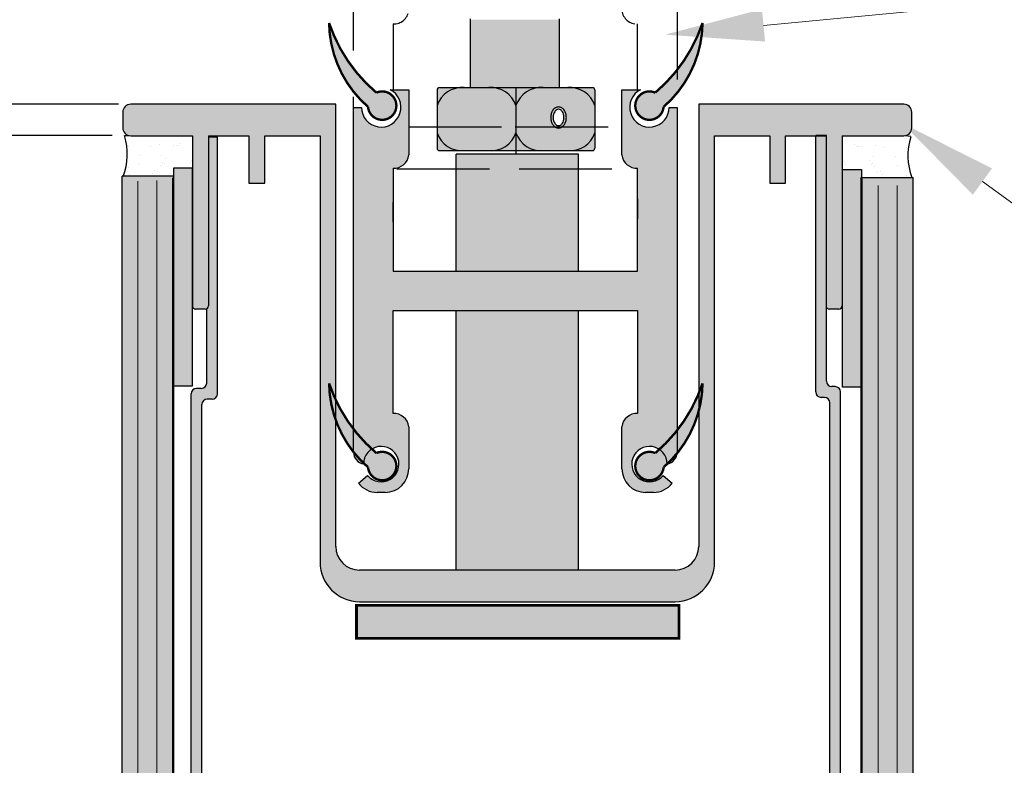
# Model space of a CAD drawing. Units: inches. Extents: x -6567 to 2107, y -1008 to 2522.
# Drawn here: x -5814 to -5809, y 2023 to 2027 of the extents above; entities that cross this region are included whole.
import ezdxf
from ezdxf import colors
from ezdxf.entities.mleader import LeaderData, LeaderLine
from ezdxf.math import Vec2, Vec3

# ---------------------------------------------------------------- set-up
doc = ezdxf.new("R2010")
doc.units = ezdxf.units.IN
doc.header["$LTSCALE"] = 0.125
doc.header["$MEASUREMENT"] = 0
doc.header["$PDMODE"] = 32
doc.linetypes.add('DASHED2', pattern=[0.375, 0.25, -0.125])
doc.layers.get('Defpoints').update_dxf_attribs({"color": 30})
doc.layers.add('06 Dims', color=1, linetype='Continuous', lineweight=5)
doc.layers.add('DRAWING', color=7, linetype='Continuous', lineweight=30)
doc.layers.add('1', color=53, linetype='Continuous')
doc.styles.get("Standard").update_dxf_attribs({"font": 'Century Gothic'})
doc.dimstyles.new('6', dxfattribs={"dimtxt": 0.375, "dimasz": 0.1175, "dimexe": 0.0625, "dimexo": 0.0625, "dimgap": 0.125, "dimtad": 1, "dimdec": 4, "dimzin": 0, "dimdsep": 46, "dimlunit": 4, "dimtxsty": 'Standard', "dimcen": 0.09, "dimclrd": 256, "dimclre": 256, "dimclrt": 256, "dimadec": 0, "dimazin": 0, "dimtfac": 0.75, "dimtdec": 4, "dimtofl": 0, "dimtmove": 0, "dimatfit": 3, "dimfxl": 1, "dimfrac": 2, "dimtolj": 1, "dimtzin": 0, "dimlwd": -1, "dimarcsym": 0})

# ---------------------------------------------------------------- blocks, each defined once
blk = doc.blocks.new('*D40')
at = {"layer": '06 Dims', "lineweight": -2, "transparency": 16777216}
for p, q in [((-5814.001377769318, 2026.574233469736), (-5814.650898814249, 2026.574233469736)), ((-5813.751031577614, 2022.75052160407), (-5814.650898814249, 2022.75052160407))]:
    blk.add_line(p, q, dxfattribs=at)
at = {"layer": '06 Dims', "transparency": 16777216}
blk.add_line((-5814.588398814249, 2022.86802160407), (-5814.588398814249, 2026.456733469736), dxfattribs=at)
for points in [[(-5814.607982147582, 2026.456733469736), (-5814.568815480915, 2026.456733469736), (-5814.588398814249, 2026.574233469736)], [(-5814.607982147582, 2022.86802160407), (-5814.568815480915, 2022.86802160407), (-5814.588398814249, 2022.75052160407)]]:
    blk.add_solid(points, dxfattribs=at)
at = {"layer": 'Defpoints', "color": 0, "transparency": 16777216}
for p in [(-5814.588398814249, 2026.574233469736), (-5813.938877769318, 2026.574233469736), (-5813.688531577614, 2022.75052160407)]:
    blk.add_point(p, dxfattribs=at)
at = {"layer": '06 Dims', "transparency": 16777216, "insert": (-5814.900898814249, 2024.662377536902), "char_height": 0.375, "attachment_point": 5, "rotation": 90}
blk.add_mtext('\\A1;FRIT', dxfattribs=at)
blk = doc.blocks.new('*D41')
at = {"layer": '06 Dims', "lineweight": -2, "transparency": 16777216}
for p, q in [((-5814.422705142201, 2027.521880866963), (-5814.653499536344, 2027.521880866963)), ((-5813.969356745049, 2026.732977424855), (-5814.653499536344, 2026.732977424855))]:
    blk.add_line(p, q, dxfattribs=at)
at = {"layer": '06 Dims', "transparency": 16777216}
blk.add_line((-5814.590999536344, 2027.404380866963), (-5814.590999536344, 2026.850477424855), dxfattribs=at)
for points in [[(-5814.610582869677, 2027.404380866963), (-5814.57141620301, 2027.404380866963), (-5814.590999536344, 2027.521880866963)], [(-5814.610582869677, 2026.850477424855), (-5814.57141620301, 2026.850477424855), (-5814.590999536344, 2026.732977424855)]]:
    blk.add_solid(points, dxfattribs=at)
at = {"layer": 'Defpoints', "color": 0, "transparency": 16777216}
for p in [(-5814.360205142201, 2027.521880866963), (-5814.590999536344, 2026.732977424855), (-5813.906856745049, 2026.732977424855)]:
    blk.add_point(p, dxfattribs=at)
at = {"layer": '06 Dims', "transparency": 16777216, "insert": (-5814.932688863332, 2027.127429145908), "char_height": 0.375, "attachment_point": 5, "rotation": 90}
blk.add_mtext('\\A1;13/16"', dxfattribs=at)

msp = doc.modelspace()

# ---------------------------------------------------------------- hatches: boundary and pattern name
at = {"layer": '1', "transparency": 33554687}
h = msp.add_hatch(color=8, dxfattribs=at)
h.paths.add_polyline_path([(-5812.664641421185, 2026.791328272885, -0.05293802725550047), (-5812.78014615878, 2026.912063803694), (-5812.78014615878, 2026.796011068575, 0.04638076598500331), (-5812.7069592277, 2026.719532303858, 3.125110684947224)])
h.paths.add_polyline_path([(-5812.78014615878, 2026.912063803694, -0.08359269874011607), (-5812.903960303929, 2027.14380902669, 0.1658494838144573), (-5812.78014615878, 2026.796011068575)])
h.paths.add_polyline_path([(-5811.144008946339, 2026.789855422408), (-5811.144008946339, 2026.90571485221, -0.05038700168558168), (-5811.254560022946, 2026.791328272885, 3.125110684947231), (-5811.21224221643, 2026.719532303858, 0.04291929690092087)])
h.paths.add_polyline_path([(-5811.015241140201, 2027.14380902669, -0.08615526132081308), (-5811.144008946339, 2026.90571485221), (-5811.144008946339, 2026.789855422408, 0.1694011331664243)])
h = msp.add_hatch(color=256, dxfattribs=at)
h.set_gradient(color1=(128, 128, 128), tint=1, name='INVCYLINDER')
h.paths.add_polyline_path([(-5811.740888448232, 2027.15953508834), (-5812.191127474267, 2027.15953508834), (-5812.191127474267, 2026.816850744823), (-5812.096193602082, 2026.816850744823, -0.04169108496173081), (-5812.074051270111, 2026.816850744823), (-5811.843774757446, 2026.816850744823, -0.04169108496172788), (-5811.821632425475, 2026.816850744823), (-5811.740888448232, 2026.816850744823)])
h = msp.add_hatch(color=9, dxfattribs=at)
h.paths.add_polyline_path([(-5812.580617230433, 2026.40936723905, 0.3914836273900761), (-5812.500805659094, 2026.476694787962), (-5812.500805659094, 2026.806293607095), (-5812.595543580089, 2026.806293607095, -1.790708296572415), (-5812.74016933621, 2026.717184613181), (-5812.78014615878, 2026.717184613181), (-5812.78014615878, 2025.090692130302, 0.04319900313020517), (-5812.687736870148, 2024.990261636845, -2.197034675531498), (-5812.709337893316, 2024.856767590391), (-5812.755645079927, 2024.818247954781, 0.2340305184837636), (-5812.660428801772, 2024.771098537961), (-5812.620523016102, 2024.771098537961, 0.4142135623730935), (-5812.500805659094, 2024.890815894969), (-5812.500805659094, 2025.102828845742, 0.3654568379143997), (-5812.573617091196, 2025.170156394654), (-5812.580617230433, 2025.170156394654), (-5812.580617230433, 2025.689997352679), (-5811.962077552559, 2025.689997352679), (-5811.343537874684, 2025.689997352679), (-5811.343537874684, 2025.170156394654), (-5811.350538013921, 2025.170156394654, 0.3654568379144107), (-5811.423349446023, 2025.102828845742), (-5811.423349446024, 2024.890815894969, 0.4142135623730951), (-5811.303632089016, 2024.771098537961), (-5811.263726303347, 2024.771098537961, 0.2340305184837634), (-5811.168510025191, 2024.818247954781), (-5811.214817211802, 2024.856767590391, -2.254283317778972), (-5811.233524527581, 2024.988385000546, 0.0415321884239877), (-5811.144008946339, 2025.084343178818), (-5811.144008946339, 2026.717184613181), (-5811.183985768907, 2026.717184613181, -1.790708296572415), (-5811.328611525028, 2026.806293607095), (-5811.423349446023, 2026.806293607095), (-5811.423349446023, 2026.476694787962, 0.3914836273900126), (-5811.343537874684, 2026.40936723905), (-5811.343537874684, 2025.889526281025), (-5811.962077552559, 2025.889526281025), (-5812.580617230433, 2025.889526281025)])
h.paths.add_polyline_path([(-5812.780142431575, 2024.974634697552, 0.3700988496873723), (-5812.730065576947, 2024.914912080093, -0.0119948067313171), (-5812.72992384627, 2024.919211149867, -0.03273453332943455)], flags=17)
h.paths.add_polyline_path([(-5811.14429368454, 2024.968135163055, -0.03176025069046083), (-5811.193696949017, 2024.914978424365, 0.3376382050437264)], flags=17)
h = msp.add_hatch(color=256, dxfattribs=at)
h.set_gradient(color1=(128, 128, 128), tint=1, name='INVSPHERICAL')
h.paths.add_polyline_path([(-5811.959033233923, 2026.72664168891, 0.299372757167669), (-5812.074051270111, 2026.816850744823), (-5812.243055342435, 2026.816850744823, 0.2994867966534944), (-5812.358091090616, 2026.726588901135), (-5812.358091090616, 2026.61850750688), (-5811.959033233923, 2026.61850750688)])
h.paths.add_polyline_path([(-5811.959033233923, 2026.588620702678), (-5811.959033233923, 2026.61850750688), (-5812.358091090616, 2026.61850750688), (-5812.358091090616, 2026.588673490453, 0.3043976857402351), (-5812.240667558026, 2026.498233828512), (-5812.07643905452, 2026.498233828512, 0.3042833359534617)])
h = msp.add_hatch(color=9, dxfattribs=at)
h.paths.add_polyline_path([(-5812.243055342435, 2026.816850744823), (-5812.346119354915, 2026.816850744823, 0.4142135623730951), (-5812.358091090616, 2026.804879009122), (-5812.358091090616, 2026.726588901135, -0.2994867966534943)])
h.paths.add_polyline_path([(-5812.358091090616, 2026.588673490453), (-5812.358091090616, 2026.510205564212, 0.414213562373095), (-5812.346119354915, 2026.498233828512), (-5812.240667558026, 2026.498233828512, -0.3043976857402352)])
h.paths.add_polyline_path([(-5811.959033233923, 2026.816850744823), (-5812.074051270111, 2026.816850744823, -0.2993727571676688), (-5811.959033233923, 2026.72664168891)])
h.paths.add_polyline_path([(-5811.843774757446, 2026.816850744823), (-5811.959033233923, 2026.816850744823), (-5811.959033233923, 2026.725918736466, -0.3009338185393244)])
h.paths.add_polyline_path([(-5811.559975377229, 2026.804879009122, 0.414213562373095), (-5811.571947112931, 2026.816850744823), (-5811.674770685123, 2026.816850744823, -0.2979512526012102), (-5811.55997537723, 2026.727299340859)])
h.paths.add_polyline_path([(-5811.55997537723, 2026.587963050729, -0.3028579733430062), (-5811.677158469532, 2026.498233828512), (-5811.571947112931, 2026.498233828512, 0.4142135623730951), (-5811.559975377229, 2026.510205564212)])
h = msp.add_hatch(color=256, dxfattribs=at)
h.set_gradient(color1=(128, 128, 128), tint=1, name='INVSPHERICAL')
h.paths.add_polyline_path([(-5811.674770685123, 2026.816850744823), (-5811.843774757446, 2026.816850744823, 0.300933818539325), (-5811.959033233923, 2026.725918736466), (-5811.959033233923, 2026.61850750688), (-5811.950292786061, 2026.61850750688), (-5811.761677931, 2026.61850750688, -0.09359807675429169), (-5811.772950246483, 2026.630024670909, -0.07981245094799197), (-5811.780363012393, 2026.646242798039, -0.06745899610792981), (-5811.783020927599, 2026.665853375875, -0.06745899611214205), (-5811.780363012393, 2026.685463953713, -0.07981245093085156), (-5811.772950246484, 2026.70168208084, -0.1071181135595871), (-5811.759737028693, 2026.714478419603, -0.1398892304462948), (-5811.743530515454, 2026.719103154353, -0.1398892304335302), (-5811.727324002217, 2026.714478419604, -0.107118113517198), (-5811.71411078443, 2026.701682080847, -0.07981245106767484), (-5811.70669801851, 2026.685463953692, -0.0674589960380249), (-5811.70404010331, 2026.665853375875, -0.06745899603385543), (-5811.706698018509, 2026.64624279806, -0.07981245108438416), (-5811.714110784432, 2026.630024670902, -0.09359807670359578), (-5811.725383099909, 2026.61850750688), (-5811.55997537723, 2026.61850750688), (-5811.55997537723, 2026.727299340859, 0.2979512526012097)])
h.paths.add_polyline_path([(-5811.55997537723, 2026.587963050729), (-5811.55997537723, 2026.61850750688), (-5811.725383099909, 2026.61850750688, -0.01338582980265852), (-5811.727324002217, 2026.617228332147, -0.1398892304412713), (-5811.743530515454, 2026.612603597398, -0.1398892304541739), (-5811.759737028694, 2026.617228332148, -0.01338582979370615), (-5811.761677931, 2026.61850750688), (-5811.950292786061, 2026.61850750688), (-5811.959033233923, 2026.61850750688), (-5811.959033233923, 2026.58934120987, 0.3014175933974845), (-5811.843076368138, 2026.498233828512), (-5811.677158469532, 2026.498233828512, 0.3028579733430072)])
for color, points in [(9, [(-5812.87006471361, 2026.732977424855), (-5813.906856745049, 2026.732977424855, 0.4142135623730951), (-5813.947520926682, 2026.692313243222), (-5813.947520926682, 2026.614018463811, 0.4142135623696928), (-5813.906856745049, 2026.573354282178), (-5813.595098019193, 2026.573354282178), (-5813.595098019193, 2026.409058548526), (-5813.593953022782, 2026.409058548526), (-5813.593953022782, 2025.707667169459, 0.3075139372725178), (-5813.578832346539, 2025.697396265927), (-5813.530035328579, 2025.697396265927, 0.4142135623717303), (-5813.513769655926, 2025.71366193858), (-5813.513769655926, 2026.573354282178), (-5813.309028355973, 2026.573354282178), (-5813.309028355973, 2026.333919568162), (-5813.229216784634, 2026.333919568162), (-5813.229216784634, 2026.573354282178), (-5812.949876284949, 2026.573354282178), (-5812.94987628495, 2024.418441856036, 0.4142135623730953), (-5812.750347356603, 2024.218912927689), (-5811.952231643217, 2024.21891292769), (-5811.154115929831, 2024.218912927689, 0.4142135623730952), (-5810.954587001484, 2024.418441856036), (-5810.954587001484, 2026.573354282178), (-5810.675246501799, 2026.573354282178), (-5810.675246501799, 2026.333919568162), (-5810.595434930461, 2026.333919568162), (-5810.595434930461, 2026.573354282178), (-5810.442880322418, 2026.573354282178), (-5810.442880322418, 2026.574287343242), (-5810.38829005173, 2026.574287343242), (-5810.38829005173, 2025.705152269948, 0.2607369994683372), (-5810.374427957854, 2025.697396265927), (-5810.325630939894, 2025.697396265927, 0.4142135623717276), (-5810.309365267241, 2025.71366193858), (-5810.309365267241, 2026.573354282178), (-5809.997606541386, 2026.573354282178, 0.4142135623730951), (-5809.956942359752, 2026.614018463811), (-5809.956942359752, 2026.692313243222, 0.4142135623730951), (-5809.997606541386, 2026.732977424855), (-5811.034398572823, 2026.732977424855), (-5811.034398572823, 2025.271293809473, 0.01725992572655291), (-5811.015241140201, 2025.322437353298, -0.06173607734347743), (-5811.034398572823, 2025.183080224288), (-5811.034398572823, 2024.498253427375, -0.4142135623730951), (-5811.154115929831, 2024.378536070367), (-5811.952231643217, 2024.378536070367), (-5812.750347356603, 2024.378536070367, -0.4142135623730952), (-5812.870064713611, 2024.498253427375), (-5812.870064713611, 2025.135956580639, -0.08344458847306532), (-5812.903960303929, 2025.322437353298, 0.02879073196409903), (-5812.87006471361, 2025.237930448931)]), (9, [(-5811.959033233923, 2026.588620702678, -0.3042833359534604), (-5812.07643905452, 2026.498233828512), (-5811.959033233923, 2026.498233828512)]), (9, [(-5811.959033233923, 2026.588620702678, 0.3042833359534604), (-5811.841627413326, 2026.498233828512), (-5811.959033233923, 2026.498233828512)]), (9, [(-5813.547217841764, 2025.214866054513, -0.4142135623730951), (-5813.51992270642, 2025.242161189857), (-5813.495608565403, 2025.242161189857, 0.4142135623730951), (-5813.468313430059, 2025.269456325201), (-5813.468313430059, 2026.567205139086), (-5813.513769655926, 2026.567205139086), (-5813.513769655926, 2025.71366193858, -0.2867226916864075), (-5813.522903700748, 2025.69904304699), (-5813.522903700748, 2025.324046595889, -0.4142135623730951), (-5813.550198836091, 2025.296751460545), (-5813.574512977108, 2025.296751460545, 0.414213562370356), (-5813.601808112451, 2025.269456325201), (-5813.601808112451, 2023.197334836137, 0.4142135623732238), (-5813.574512977108, 2023.170039700793), (-5810.34449155213, 2023.170039700793, 0.4142135623731141), (-5810.317196416787, 2023.197334836136), (-5810.317196416787, 2025.278639391282, 0.4142135623730951), (-5810.34449155213, 2025.305934526626), (-5810.360994916387, 2025.305934526626, -0.4142135623730951), (-5810.38829005173, 2025.33322966197), (-5810.38829005173, 2025.705152269948, -0.1385166533380736), (-5810.390693630507, 2025.71366193858), (-5810.390693630507, 2026.573354282178), (-5810.442880322418, 2026.573354282178), (-5810.442880322418, 2025.278639391282, 0.4142135623730951), (-5810.415585187075, 2025.251344255938), (-5810.399081822819, 2025.251344255938, -0.4142135623690635), (-5810.371786687475, 2025.224049120595), (-5810.371786687475, 2023.251925106825, -0.4142135623732298), (-5810.399081822819, 2023.224629971481), (-5813.51992270642, 2023.224629971481, -0.4142135623731164), (-5813.547217841764, 2023.251925106825)]), (8, [(-5811.13433458303, 2024.200451034511), (-5812.765533727864, 2024.200451034511), (-5812.765533727864, 2024.034096069791), (-5811.13433458303, 2024.034096069791)])]:
    msp.add_hatch(color=color, dxfattribs=at).paths.add_polyline_path(points)
h = msp.add_hatch(color=8, dxfattribs=at)
h.paths.add_polyline_path([(-5811.727324002217, 2026.714478419604, 0.1398892304335339), (-5811.743530515454, 2026.719103154353, 0.1398892304462941), (-5811.759737028693, 2026.714478419603, 0.1071181135595881), (-5811.772950246484, 2026.70168208084, 0.07981245093085107), (-5811.780363012393, 2026.685463953713, 0.06745899611214211), (-5811.783020927599, 2026.665853375875, 0.06745899610792976), (-5811.780363012393, 2026.646242798039, 0.07981245094799193), (-5811.772950246483, 2026.630024670909, 0.09359807675429187), (-5811.761677931, 2026.61850750688), (-5811.725383099909, 2026.61850750688, 0.09359807670359581), (-5811.714110784432, 2026.630024670902, 0.07981245108438385), (-5811.706698018509, 2026.64624279806, 0.06745899603385568), (-5811.70404010331, 2026.665853375875, 0.06745899603802596), (-5811.70669801851, 2026.685463953692, 0.07981245106767365), (-5811.71411078443, 2026.701682080847, 0.1071181135171952)])
h.paths.add_polyline_path([(-5811.733642083182, 2026.704309628691, -0.1071181135511657), (-5811.724071872728, 2026.695041359832, -0.07981245098223115), (-5811.718237854298, 2026.682277318213, -0.0674589960798072), (-5811.716011839011, 2026.665853375875, -0.06745899608538812), (-5811.718237854298, 2026.649429433537, -0.07981245096277197), (-5811.724071872727, 2026.636665391921, -0.1071181135801426), (-5811.733642083183, 2026.627397123058, -0.1398892304197462), (-5811.743530515454, 2026.624575333099, -0.1398892304350478), (-5811.753418947727, 2026.627397123059, -0.1071181135711644), (-5811.762989158182, 2026.636665391921, -0.07981245096283296), (-5811.768823176611, 2026.649429433537, -0.06745899608524751), (-5811.771049191898, 2026.665853375875, -0.06745899607972575), (-5811.768823176611, 2026.682277318213, -0.07981245098224998), (-5811.762989158181, 2026.695041359832, -0.1071181135421843), (-5811.753418947728, 2026.704309628691, -0.1398892304561232), (-5811.743530515454, 2026.707131418652, -0.1398892304408234)], flags=16)
h.paths.add_polyline_path([(-5811.725383099909, 2026.61850750688), (-5811.761677931, 2026.61850750688, 0.01338582979370729), (-5811.759737028694, 2026.617228332148, 0.1398892304541723), (-5811.743530515454, 2026.612603597398, 0.1398892304412718), (-5811.727324002217, 2026.617228332147, 0.01338582980265822)])
h = msp.add_hatch(color=256, dxfattribs=at)
h.set_gradient(color1=(128, 128, 128), tint=1, name='INVCYLINDER')
h.paths.add_polyline_path([(-5811.643178422832, 2026.406760315683), (-5811.931701415959, 2026.406760315683), (-5812.262071093234, 2026.406760315683), (-5812.262071093234, 2025.889526281025), (-5811.950292786061, 2025.889526281025), (-5811.643178422832, 2025.889526281025)])
h.paths.add_polyline_path([(-5811.643178422832, 2025.689997352679), (-5811.950292786061, 2025.689997352679), (-5812.262071093234, 2025.689997352679), (-5812.262071093234, 2024.378536070367), (-5811.940446876719, 2024.378536070367), (-5811.643178422832, 2024.378536070367)])
h.paths.add_polyline_path([(-5811.643178422832, 2026.481331712468), (-5812.262071093234, 2026.481331712468), (-5812.262071093234, 2026.406760315683), (-5811.931701415959, 2026.406760315683), (-5811.643178422832, 2026.406760315683)])
h = msp.add_hatch(color=256, dxfattribs=at)
h.set_gradient(color1=(0, 135, 199), color2=(0, 135, 199), rotation=90.00000000000003, tint=1, name='CYLINDER')
h.paths.add_polyline_path([(-5813.693990604683, 2026.368573954349), (-5813.950783237999, 2026.368573954349), (-5813.950783237999, 2021.828325181416), (-5813.693990604683, 2021.76318616585)])
h = msp.add_hatch(color=256, dxfattribs=at)
h.set_gradient(color1=(0, 135, 199), color2=(0, 135, 199), rotation=90.00000000000003, tint=1, name='CYLINDER')
h.paths.add_polyline_path([(-5810.20856832525, 2021.224801331027), (-5809.951775691933, 2021.159329958292), (-5809.951775691934, 2026.362905274606), (-5810.20856832525, 2026.362905274606)])
h = msp.add_hatch(color=8, dxfattribs=at)
h.paths.add_polyline_path([(-5812.87006471361, 2025.237930448931, -0.0287907319640987), (-5812.903960303929, 2025.322437353298, 0.08344458847390818), (-5812.87006471361, 2025.135956580637)])
h.paths.add_polyline_path([(-5812.87006471361, 2025.237930448931), (-5812.87006471361, 2025.135956580637, 0.08128004118684905), (-5812.78014615878, 2024.974639395183), (-5812.78014615878, 2025.090692130302, -0.05467039181827777)])
h.paths.add_polyline_path([(-5812.78014615878, 2025.090692130302), (-5812.78014615878, 2024.974639395183, 0.03273715794757898), (-5812.72992384627, 2024.919211149867, -0.2441204692358568), (-5812.687736870148, 2024.990261636845, -0.0431990031302046)])
h.paths.add_polyline_path([(-5812.664641421185, 2024.969956599493, -0.00971680305983221), (-5812.687736870148, 2024.990261636845, 0.2441204692358558), (-5812.72992384627, 2024.919211149867, 0.01362292333853228), (-5812.7069592277, 2024.898160630466, 3.125110684947221)])
h.paths.add_polyline_path([(-5811.194087321819, 2024.914608869437, 0.247537991499495), (-5811.233524527581, 2024.988385000546, -0.008836321646376918), (-5811.254560022946, 2024.969956599493, 3.125110684947253), (-5811.21224221643, 2024.898160630466, 0.01071199163586626)])
h.paths.add_polyline_path([(-5811.034398572823, 2025.183080224288), (-5811.034398572823, 2025.271293809473, -0.06879303804821396), (-5811.144008946339, 2025.084343178818), (-5811.144008946339, 2024.973966717656, -0.0243990421453704), (-5811.14429368454, 2024.968135163055, 0.1067497576965855)])
h.paths.add_polyline_path([(-5811.015241140201, 2025.322437353298, -0.01725992572655321), (-5811.034398572823, 2025.271293809473), (-5811.034398572823, 2025.183080224288, 0.06173607734347786)])
h.paths.add_polyline_path([(-5811.144008946339, 2025.084343178818, -0.04153218842390813), (-5811.233524527581, 2024.988385000546, -0.2466409474988084), (-5811.19408952817, 2024.914912080093, 0.001662861402975715), (-5811.193696949017, 2024.914978424365, 0.03176025069045559), (-5811.14429368454, 2024.968135163055, 0.0243990421453715), (-5811.144008946339, 2024.973966717656)])
at = {"layer": 'DRAWING'}
h = msp.add_hatch(dxfattribs=at)
h.set_pattern_fill('AR-SAND', color=256, scale=0.0682378383598031, angle=-90.00000000000001, style=0)
h.set_pattern_definition([(127.5, (-5821.109513466105, 2017.945799933422), (-0.1314822888977465, -0.004298530588424656), [0, -0.1037215143069006, 0, -0.1160043252116651, 0, -0.1108864873346799]), (97.49999999999993, (-5821.109513466105, 2017.945799933422), (-0.1925771470269014, 0.120765736747004), [0, -0.05595502745503853, 0, -0.09348583855293022, 0, -0.03582486513889661]), (57.49999999999999, (-5821.109513466105, 2017.861867392239), (-0.0003861615805248794, 0.2125023089916948), [0, -0.03411891917990149, 0, -0.1228281090476454, 0, -0.1603589201455371]), (47.49999999999999, (-5821.109513466105, 2017.861867392239), (-0.05989068333233222, 0.2051315813319079), [0, -0.01705945958995075, 0, -0.08052064926456756, 0, -0.09212108178573408])])
h.paths.add_polyline_path([(-5813.59014599442, 2026.567464645404), (-5813.59014599442, 2026.408810874497), (-5813.593953022782, 2026.408810874497), (-5813.593953022782, 2026.409058548526), (-5813.690868843452, 2026.409058548526), (-5813.690868843452, 2026.368573954348), (-5813.942758468208, 2026.368573954348, 0.07121296605323717), (-5813.945009853794, 2026.368251664232, 0.1662827823222816), (-5813.938877769318, 2026.574233469735, 0.1668760754964131), (-5813.919161555856, 2026.567464645404)])
h = msp.add_hatch(dxfattribs=at)
h.set_pattern_fill('AR-SAND', color=256, scale=0.0682378383598031, angle=-90.00000000000001, style=0)
h.set_pattern_definition([(52.49999999999996, (-5802.792122291652, 2017.940363145292), (0.1314822888977465, -0.004298530588424656), [0, -0.1037215143069007, 0, -0.1160043252116652, 0, -0.11088648733468]), (82.49999999999999, (-5802.792122291652, 2017.940363145292), (0.1925771470269014, 0.120765736747004), [0, -0.05595502745503853, 0, -0.09348583855293022, 0, -0.03582486513889661]), (122.5, (-5802.792122291652, 2017.85643060411), (0.0003861615805248794, 0.2125023089916948), [0, -0.03411891917990154, 0, -0.1228281090476456, 0, -0.1603589201455373]), (132.5, (-5802.792122291652, 2017.85643060411), (0.05989068333233222, 0.2051315813319079), [0, -0.01705945958995077, 0, -0.08052064926456765, 0, -0.09212108178573418])])
h.paths.add_polyline_path([(-5810.311489763337, 2026.562027857274), (-5810.311489763337, 2026.403374086367), (-5810.307682734975, 2026.403374086367), (-5810.307682734975, 2026.403621760397), (-5810.210766914305, 2026.403621760397), (-5810.210766914305, 2026.363137166219), (-5809.958877289549, 2026.363137166219, -0.07121296605323717), (-5809.956625903964, 2026.362814876103, -0.1662827823222816), (-5809.962757988439, 2026.568796681606, -0.1668760754964131), (-5809.982474201902, 2026.562027857274)])
for color, points in [(8, [(-5813.690868843452, 2025.308978742493), (-5813.593953022782, 2025.308978742493), (-5813.593953022782, 2026.409058548526), (-5813.690868843452, 2026.409058548526)]), (8, [(-5810.210766914305, 2026.403621760397), (-5810.307682734975, 2026.403621760397), (-5810.307682734975, 2025.303541954364), (-5810.210766914305, 2025.303541954364)]), (256, [(-5813.702015374474, 2026.368573954348, -0.4142135623730514), (-5813.693990604683, 2026.360549184557), (-5813.693990604683, 2025.283066514627), (-5813.688531577614, 2025.283066514627), (-5813.688531577614, 2025.308978742493), (-5813.690868843452, 2025.308978742493), (-5813.690868843452, 2026.368573954348)]), (256, [(-5810.199620383283, 2026.363137166219, 0.4142135623730514), (-5810.207645153074, 2026.355112396428), (-5810.207645153074, 2025.277629726498), (-5810.213104180143, 2025.277629726498), (-5810.213104180143, 2025.303541954364), (-5810.210766914305, 2025.303541954364), (-5810.210766914305, 2026.363137166219)]), (256, [(-5813.693990604683, 2025.283066514627), (-5813.693990604683, 2023.400572542259), (-5813.688531577614, 2023.400572542259), (-5813.688531577614, 2025.283066514627)]), (256, [(-5810.207645153074, 2025.277629726498), (-5810.207645153074, 2023.39513575413), (-5810.213104180143, 2023.39513575413), (-5810.213104180143, 2025.277629726498)]), (256, [(-5813.688531577614, 2023.400780510195), (-5813.693990604683, 2023.400780510195), (-5813.693990604683, 2022.75052160407), (-5813.688531577614, 2022.75052160407)])]:
    msp.add_hatch(color=color, dxfattribs=at).paths.add_polyline_path(points)

# ---------------------------------------------------------------- linework, layer by layer
at = {"layer": 'DRAWING', "linetype": 'DASHED2', "ltscale": 15}
for p, q in [((-5812.78014615878, 2026.301718852691), (-5812.78014615878, 2027.326448482027)), ((-5811.144008946339, 2027.326448482027), (-5811.144008946339, 2026.301718852691)), ((-5812.580617230433, 2027.138348464905), (-5812.580617230433, 2026.806293607095)), ((-5811.343537874684, 2026.806293607095), (-5811.343537874684, 2027.138348464905)), ((-5812.500805659094, 2026.61850750688), (-5811.962077552559, 2026.61850750688)), ((-5811.962077552559, 2026.61850750688), (-5811.423349446023, 2026.61850750688)), ((-5812.562025860331, 2026.406760315683), (-5811.943486182457, 2026.406760315683)), ((-5811.943486182457, 2026.406760315683), (-5811.324946504583, 2026.406760315683))]:
    msp.add_line(p, q, dxfattribs=at)
at = {"layer": 'DRAWING', "color": 7}
for p, q in [((-5812.191127474267, 2027.163851240914), (-5812.191127474267, 2026.816850744823)), ((-5811.740888448232, 2027.163851240914), (-5811.740888448232, 2026.816850744823))]:
    msp.add_line(p, q, dxfattribs=at)
at = {"layer": 'DRAWING'}
for p, q in [((-5812.595543580089, 2026.806293607095), (-5812.500805659094, 2026.806293607095)), ((-5812.500805659094, 2026.806293607095), (-5812.500805659094, 2026.476694787959)), ((-5812.358091090616, 2026.804879009122), (-5812.358091090616, 2026.510205564212)), ((-5812.346119354915, 2026.816850744823), (-5811.571947112931, 2026.816850744823)), ((-5811.959033233923, 2026.816850744823), (-5811.959033233923, 2026.486213275564)), ((-5811.55997537723, 2026.804879009122), (-5811.55997537723, 2026.510205564212)), ((-5811.423349446023, 2026.476694787959), (-5811.423349446023, 2026.806293607095)), ((-5811.423349446023, 2026.806293607095), (-5811.328611525029, 2026.806293607095)), ((-5812.87006471361, 2026.732977424855), (-5813.906856745049, 2026.732977424855)), ((-5812.87006471361, 2024.498253427375), (-5812.87006471361, 2026.732977424855)), ((-5809.997606541386, 2026.732977424855), (-5811.034398572823, 2026.732977424855)), ((-5811.034398572823, 2026.732977424855), (-5811.034398572823, 2024.498253427375)), ((-5813.947520926681, 2026.692313243222), (-5813.947520926681, 2026.614018463811)), ((-5812.78014615878, 2024.973966717657), (-5812.78014615878, 2026.717184613181)), ((-5812.78014615878, 2026.717184613181), (-5812.74016933621, 2026.717184613181)), ((-5811.183985768907, 2026.717184613181), (-5811.144008946339, 2026.717184613181)), ((-5811.144008946339, 2026.717184613181), (-5811.144008946339, 2024.973966717657)), ((-5809.956942359752, 2026.614018463811), (-5809.956942359752, 2026.692313243222)), ((-5813.937194924638, 2026.574146150729), (-5813.915098531248, 2026.574146150729)), ((-5813.906856745049, 2026.573354282178), (-5813.595098019193, 2026.573354282178)), ((-5813.595098019193, 2026.573354282178), (-5813.595098019193, 2025.71366193858)), ((-5813.513769655926, 2026.573354282178), (-5813.513769655926, 2025.71366193858)), ((-5813.513769655926, 2026.573354282178), (-5813.309028355973, 2026.573354282178)), ((-5813.468313430059, 2026.567205139086), (-5813.513769655926, 2026.567205139086)), ((-5813.468313430059, 2025.269456325201), (-5813.468313430059, 2026.567205139086)), ((-5813.309028355973, 2026.573354282178), (-5813.309028355973, 2026.333919568162)), ((-5813.229216784634, 2026.573354282178), (-5812.949876284949, 2026.573354282178)), ((-5813.229216784634, 2026.333919568162), (-5813.229216784634, 2026.573354282178)), ((-5812.949876284949, 2026.573354282178), (-5812.949876284949, 2024.418441856036)), ((-5810.954587001484, 2024.418441856036), (-5810.954587001484, 2026.573354282178)), ((-5810.954587001484, 2026.573354282178), (-5810.675246501799, 2026.573354282178)), ((-5810.675246501799, 2026.573354282178), (-5810.675246501799, 2026.333919568162)), ((-5810.595434930461, 2026.573354282178), (-5810.390693630507, 2026.573354282178)), ((-5810.595434930461, 2026.333919568162), (-5810.595434930461, 2026.573354282178)), ((-5810.442880322418, 2025.278639391282), (-5810.442880322418, 2026.574287343242)), ((-5810.38829005173, 2026.574287343242), (-5810.442880322418, 2026.574287343242)), ((-5810.390693630507, 2026.573354282178), (-5810.390693630507, 2025.71366193858)), ((-5810.38829005173, 2025.33322966197), (-5810.38829005173, 2026.574287343242)), ((-5810.309365267241, 2026.573354282178), (-5810.309365267241, 2025.71366193858)), ((-5810.309365267241, 2026.573354282178), (-5809.997606541386, 2026.573354282178)), ((-5809.962755193946, 2026.570461251386), (-5809.993215952722, 2026.572490546808)), ((-5812.346119354915, 2026.498233828512), (-5811.571947112931, 2026.498233828512)), ((-5811.643178422832, 2026.481331712468), (-5812.262071093234, 2026.481331712468)), ((-5812.262071093234, 2025.889526281025), (-5812.262071093234, 2026.481331712468)), ((-5811.643178422832, 2025.889526281025), (-5811.643178422832, 2026.481331712468)), ((-5812.580617230433, 2026.40936723905), (-5812.580617230433, 2025.889526281025)), ((-5811.343537874684, 2025.889526281025), (-5811.343537874684, 2026.40936723905)), ((-5813.950783237999, 2021.828325181416), (-5813.950783237999, 2026.368573954349)), ((-5813.688531577614, 2026.368573954349), (-5813.950783237999, 2026.368573954349)), ((-5813.693990604683, 2021.76318616585), (-5813.693990604683, 2026.360549184557)), ((-5813.688531577614, 2022.75052160407), (-5813.688531577614, 2026.368573954349)), ((-5813.309028355973, 2026.333919568162), (-5813.229216784634, 2026.333919568162)), ((-5810.675246501799, 2026.333919568162), (-5810.595434930461, 2026.333919568162)), ((-5810.213104180143, 2026.36313716622), (-5809.950852519759, 2026.36313716622)), ((-5810.213104180143, 2022.75052160407), (-5810.213104180143, 2026.36313716622)), ((-5810.207645153074, 2021.224565960764), (-5810.207645153074, 2026.355112396428)), ((-5809.950852519759, 2021.159094588029), (-5809.950852519759, 2026.36313716622)), ((-5812.580617230433, 2025.889526281025), (-5811.962077552559, 2025.889526281025)), ((-5811.962077552559, 2025.889526281025), (-5811.343537874684, 2025.889526281025)), ((-5813.530035328579, 2025.697396265927), (-5813.578832346539, 2025.697396265927)), ((-5813.522903700748, 2025.324046595889), (-5813.522903700748, 2025.69904304699)), ((-5812.580617230433, 2025.689997352679), (-5811.962077552559, 2025.689997352679)), ((-5812.580617230433, 2025.170156394654), (-5812.580617230433, 2025.689997352679)), ((-5812.262071093234, 2024.378536070367), (-5812.262071093234, 2025.689997352679)), ((-5811.962077552559, 2025.689997352679), (-5811.343537874684, 2025.689997352679)), ((-5811.643178422832, 2024.378536070367), (-5811.643178422832, 2025.689997352679)), ((-5811.343537874684, 2025.689997352679), (-5811.343537874684, 2025.170156394654)), ((-5810.325630939894, 2025.697396265927), (-5810.374427957854, 2025.697396265927)), ((-5813.550198836091, 2025.296751460545), (-5813.574512977108, 2025.296751460545)), ((-5810.34449155213, 2025.305934526626), (-5810.360994916387, 2025.305934526626)), ((-5813.601808112452, 2023.197334836137), (-5813.601808112452, 2025.269456325201)), ((-5813.495608565403, 2025.242161189857), (-5813.51992270642, 2025.242161189857)), ((-5810.399081822819, 2025.251344255938), (-5810.415585187075, 2025.251344255938)), ((-5810.317196416787, 2023.197334836137), (-5810.317196416787, 2025.278639391282)), ((-5813.547217841764, 2023.251925106825), (-5813.547217841764, 2025.214866054513)), ((-5810.371786687474, 2023.251925106825), (-5810.371786687474, 2025.224049120594)), ((-5812.573617091194, 2025.170156394654), (-5812.580617230433, 2025.170156394654)), ((-5811.343537874684, 2025.170156394654), (-5811.350538013924, 2025.170156394654)), ((-5812.500805659094, 2025.102828845745), (-5812.500805659094, 2024.890815894969)), ((-5811.423349446023, 2024.890815894969), (-5811.423349446023, 2025.102828845745)), ((-5812.755645079927, 2024.818247954781), (-5812.709337893316, 2024.856767590391)), ((-5811.214817211802, 2024.856767590391), (-5811.168510025191, 2024.818247954781)), ((-5812.620523016102, 2024.771098537961), (-5812.660428801772, 2024.771098537961)), ((-5811.263726303347, 2024.771098537961), (-5811.303632089016, 2024.771098537961)), ((-5811.952231643217, 2024.378536070367), (-5812.750347356603, 2024.378536070367)), ((-5811.154115929831, 2024.378536070367), (-5811.952231643217, 2024.378536070367)), ((-5812.750347356603, 2024.21891292769), (-5811.952231643217, 2024.21891292769)), ((-5811.952231643217, 2024.21891292769), (-5811.154115929831, 2024.21891292769))]:
    msp.add_line(p, q, dxfattribs=at)
at = {"layer": 'DRAWING', "lineweight": 0}
for p, q in [((-5813.870535540088, 2021.807969239052), (-5813.870535540088, 2026.344337661217)), ((-5813.774238302594, 2021.783542108215), (-5813.774238302594, 2026.346871012794)), ((-5810.127397455163, 2021.204106156784), (-5810.127397455163, 2026.322526122028)), ((-5810.03110021767, 2021.179554392008), (-5810.03110021767, 2026.321815547805))]:
    msp.add_line(p, q, dxfattribs=at)
at = {"layer": 'DRAWING', "linetype": 'DASHED2'}
for p, q in [((-5812.580617230433, 2026.137159053293), (-5812.580617230433, 2026.254418779136)), ((-5811.343537874684, 2026.254418779136), (-5811.343537874684, 2026.137159053293))]:
    msp.add_line(p, q, dxfattribs=at)
at = {"layer": 'DRAWING', "color": 8, "const_width": 0.01197173570078823}
for points in [[(-5812.664641421185, 2026.791328272885, -0.1371375917323356), (-5812.903960303929, 2027.14380902669, 0.2138754279479426), (-5812.7069592277, 2026.719532303858, 3.125110684947226)], [(-5811.254560022946, 2026.791328272885, 0.1371375917323356), (-5811.015241140201, 2027.14380902669, -0.2138754279479426), (-5811.21224221643, 2026.719532303858, -3.125110684947226)], [(-5812.664641421185, 2024.969956599493, -0.1371375917323356), (-5812.903960303929, 2025.322437353298, 0.2138754279479426), (-5812.7069592277, 2024.898160630466, 3.125110684947226)], [(-5811.254560022946, 2024.969956599493, 0.1371375917323356), (-5811.015241140201, 2025.322437353298, -0.2138754279479426), (-5811.21224221643, 2024.898160630466, -3.125110684947226)]]:
    msp.add_lwpolyline(points, format="xyb", close=True, dxfattribs=at)
at = {"layer": 'DRAWING'}
for points in [[(-5811.783020927599, 2026.665853375875, 0.06745899605143628), (-5811.780363012397, 2026.646242798055, 0.0798124510570801), (-5811.772950246478, 2026.630024670902, 0.1071181134927982), (-5811.759737028694, 2026.617228332148, 0.1398892304552006), (-5811.743530515454, 2026.612603597398, 0.1398892304552007), (-5811.727324002215, 2026.617228332148, 0.1071181134928039), (-5811.714110784431, 2026.630024670902, 0.07981245105675018), (-5811.706698018511, 2026.646242798055, 0.06745899605173178), (-5811.70404010331, 2026.665853375875, 0.06745899605142548), (-5811.706698018511, 2026.685463953695, 0.07981245105717634), (-5811.714110784431, 2026.701682080848, 0.1071181134928813), (-5811.727324002215, 2026.714478419602, 0.1398892304550277), (-5811.743530515454, 2026.719103154353, 0.1398892304549965), (-5811.759737028694, 2026.714478419602, 0.1071181134929686), (-5811.772950246478, 2026.701682080848, 0.07981245105721355), (-5811.780363012397, 2026.685463953695, 0.06745899605132627)], [(-5811.771049191898, 2026.665853375875, 0.06745899605156667), (-5811.768823176612, 2026.649429433545, 0.0798124510568031), (-5811.762989158177, 2026.636665391914, 0.1071181134931418), (-5811.753418947728, 2026.62739712306, 0.139889230454846), (-5811.743530515454, 2026.624575333099, 0.1398892304548336), (-5811.733642083181, 2026.62739712306, 0.1071181134931421), (-5811.724071872732, 2026.636665391914, 0.07981245105683661), (-5811.718237854297, 2026.649429433545, 0.06745899605160997), (-5811.716011839011, 2026.665853375875, 0.06745899605157592), (-5811.718237854297, 2026.682277318206, 0.07981245105680004), (-5811.724071872732, 2026.695041359837, 0.1071181134931736), (-5811.733642083181, 2026.704309628691, 0.1398892304549263), (-5811.743530515454, 2026.707131418652, 0.1398892304549387), (-5811.753418947728, 2026.704309628691, 0.1071181134931744), (-5811.762989158177, 2026.695041359837, 0.07981245105676864), (-5811.768823176612, 2026.682277318206, 0.06745899605155745)]]:
    msp.add_lwpolyline(points, format="xyb", close=True, dxfattribs=at)
for points in [[(-5813.593953022782, 2025.308978742494), (-5813.593953022782, 2026.409058548526), (-5813.690868843452, 2026.409058548526), (-5813.690868843452, 2025.308978742494)], [(-5810.307682734975, 2025.303541954364), (-5810.307682734975, 2026.403621760397), (-5810.210766914305, 2026.403621760397), (-5810.210766914305, 2025.303541954364)]]:
    msp.add_lwpolyline(points, close=True, dxfattribs=at)
at = {"layer": 'DRAWING', "color": 8, "const_width": 0.0141887237935268}
msp.add_lwpolyline([(-5812.765533727864, 2024.200451034511), (-5812.765533727864, 2024.034096069791), (-5811.13433458303, 2024.034096069791), (-5811.13433458303, 2024.200451034511)], close=True, dxfattribs=at)
at = {"layer": 'DRAWING', "linetype": 'DASHED2'}
for centre, radius, start, end in [((-5812.577117160813, 2027.215168383474), 0.07689961232892216, 267.3912934666472, 352.9094122966757), ((-5811.347037944304, 2027.215168383474), 0.07689961232891081, 187.0905877033241, 272.6087065333397)]:
    msp.add_arc(centre, radius, start, end, dxfattribs=at)
at = {"layer": 'DRAWING'}
for centre, radius, start, end in [((-5812.640404872037, 2026.717184613181), 0.09976446417323526, 180, 63.27735450367403), ((-5812.231984176449, 2026.684305349489), 0.1330069642551253, 85.22531866324417, 161.463737037447), ((-5812.346119354915, 2026.804879009122), 0.01197173570078823, 90, 180), ((-5812.085122436097, 2026.684305349489), 0.1330069642551253, 18.53626296255307, 94.77468133675583), ((-5811.832703591461, 2026.684305349489), 0.1330069642551253, 85.22531866324417, 161.463737037447), ((-5811.685841851108, 2026.684305349489), 0.1330069642551253, 18.53626296255307, 94.77468133675583), ((-5811.571947112931, 2026.804879009122), 0.01197173570078823, 0, 90), ((-5811.28375023308, 2026.717184613181), 0.09976446417323387, 116.722645496326, 0), ((-5813.906856745049, 2026.692313243222), 0.0406641816333, 90, 180), ((-5809.997606541386, 2026.692313243222), 0.0406641816333, 0, 90), ((-5813.906856745049, 2026.614018463811), 0.0406641816333, 180, 270), ((-5812.231984176449, 2026.630957042098), 0.1330069642551253, 198.5362629625529, 274.7746813367559), ((-5812.085122436097, 2026.630957042098), 0.1330069642551253, 265.2253186632442, 341.4637370374468), ((-5811.832354396815, 2026.631225918058), 0.1334235981785192, 198.5980647959558, 274.6092808053583), ((-5811.685841851108, 2026.630957042098), 0.1330069642551253, 265.2253186632442, 341.4637370374468), ((-5809.997606541386, 2026.614018463811), 0.0406641816333, 270, 0), ((-5814.243067014544, 2026.480207013692), 0.3183898103694684, 339.23851332414, 17.1766473309139), ((-5809.658568743213, 2026.474770225563), 0.3183898103694684, 162.8233526690861, 200.7614866758597), ((-5812.346119354915, 2026.510205564212), 0.01197173570078823, 180, 270), ((-5811.571947112931, 2026.510205564212), 0.01197173570078823, 270, 0), ((-5812.577117160813, 2026.486187157619), 0.07689961232892131, 267.3912934666472, 352.9094122966757), ((-5811.347037944304, 2026.486187157619), 0.07689961232891189, 187.0905877033241, 272.6087065333397), ((-5813.578832346539, 2025.71366193858), 0.01626567265332, 180, 270), ((-5813.530035328579, 2025.71366193858), 0.01626567265332, 270, 0), ((-5810.374427957854, 2025.71366193858), 0.01626567265332, 180, 270), ((-5810.325630939894, 2025.71366193858), 0.01626567265332, 270, 0), ((-5813.574512977108, 2025.269456325201), 0.02729513534392124, 90, 180), ((-5813.550198836091, 2025.324046595889), 0.02729513534392124, 270, 0), ((-5810.360994916387, 2025.33322966197), 0.02729513534392124, 180, 270), ((-5810.34449155213, 2025.278639391282), 0.02729513534392124, 0, 90), ((-5813.51992270642, 2025.214866054513), 0.02729513534392124, 90, 180), ((-5813.495608565403, 2025.269456325201), 0.02729513534392124, 270, 0), ((-5810.415585187075, 2025.278639391282), 0.02729513534392124, 180, 270), ((-5810.399081822819, 2025.224049120594), 0.02729513534392124, 0, 90), ((-5812.577117160813, 2025.093336476085), 0.07689961232890523, 7.09058770332413, 92.60870653335282), ((-5811.347037944304, 2025.093336476085), 0.07689961232890635, 87.39129346666023, 172.9094122966759), ((-5812.640404872037, 2024.914108039153), 0.08966430999420609, 219.7546476877135, 179.486208393002), ((-5811.28375023308, 2024.914108039153), 0.08966430999420487, 0.5137916069979653, 320.2453523122865), ((-5812.720287480275, 2024.973966717657), 0.05985867850394005, 180, 260.5984278646001), ((-5811.203867624842, 2024.973966717657), 0.05985867850394024, 279.4015721353867, 0), ((-5812.620523016102, 2024.890815894969), 0.1197173570078816, 270, 0), ((-5811.303632089016, 2024.890815894969), 0.1197173570078828, 180, 270), ((-5812.660428801772, 2024.890815894969), 0.1197173570078793, 217.3124012300387, 270), ((-5811.263726303347, 2024.890815894969), 0.1197173570078825, 270, 322.6875987699613), ((-5812.750347356603, 2024.498253427375), 0.1197173570078828, 180, 270), ((-5811.154115929831, 2024.498253427375), 0.1197173570078828, 270, 0), ((-5812.750347356603, 2024.418441856036), 0.1995289283464705, 180, 270), ((-5811.154115929831, 2024.418441856036), 0.1995289283464705, 270, 0)]:
    msp.add_arc(centre, radius, start, end, dxfattribs=at)

# ---------------------------------------------------------------- dimensions: what is measured, and where the dimension line sits
at = {"layer": '06 Dims'}
dim = msp.add_linear_dim(base=(-5814.590999536344, 2026.732977424855), p1=(-5814.360205142201, 2027.521880866963), p2=(-5813.906856745049, 2026.732977424855), angle=90, dimstyle='6', dxfattribs=at)
dim.commit()
dim.dimension.update_dxf_attribs({"geometry": '*D41', "text_midpoint": (-5814.590999536344, 2027.127429145908), "dimtype": 160})
dim = msp.add_linear_dim(base=(-5814.588398814249, 2026.574233469736), p1=(-5813.688531577614, 2022.75052160407), p2=(-5813.938877769318, 2026.574233469736), angle=90, text='FRIT', dimstyle='6', dxfattribs=at)
dim.commit()
dim.dimension.update_dxf_attribs({"geometry": '*D40', "text_midpoint": (-5814.900898814249, 2024.662377536902)})

# ---------------------------------------------------------------- leaders
at = {"layer": '06 Dims', "lineweight": -3}
ml = msp.add_multileader_mtext('Standard', dxfattribs=at)
ml.set_content('\\A1;Seal Expanded', color=256)
ml.set_leader_properties(color=256, linetype='ByLayer', lineweight=-1)
ml.build(insert=Vec2(0, 0))
ml.multileader.update_dxf_attribs({"dogleg_length": 0.125, "arrow_head_size": 0.5, "scale": 4})
ctx = ml.context
ctx.base_point, ctx.scale, ctx.char_height, ctx.arrow_head_size, ctx.landing_gap_size, ctx.plane_origin = Vec3(-5808.212452302041, 2027.319657422083), 4, 0.5, 0.5, 0.36, Vec3(-5804.410367604372, 2029.622048628774)
notes = []
notes.append((ctx, [(1, (1, 1, 0), (-5808.712452302041, 2027.319657422083), (1, 0), 0.5, [(0, [(-5811.20472683263, 2027.084550037906)], 0, [])])]))
ctx.mtext.insert, ctx.mtext.width, ctx.mtext.flow_direction = Vec3(-5807.852452302041, 2027.637638387413), 8.045033311160296, 5
ml = msp.add_multileader_mtext('Standard', dxfattribs=at)
ml.set_content('\\A1;Aluminum Top Profile', color=256)
ml.set_leader_properties(color=256, linetype='ByLayer', lineweight=-1)
ml.build(insert=Vec2(0, 0))
ml.multileader.update_dxf_attribs({"dogleg_length": 0.125, "arrow_head_size": 0.5, "scale": 4})
ctx = ml.context
ctx.base_point, ctx.scale, ctx.char_height, ctx.arrow_head_size, ctx.landing_gap_size, ctx.plane_origin = Vec3(-5808.212452302041, 2025.696582318918), 4, 0.5, 0.5, 0.36, Vec3(-5804.410367604372, 2027.998973525609)
notes.append((ctx, [(1, (1, 1, 0), (-5808.712452302041, 2025.696582318918), (1, 0), 0.5, [(0, [(-5810.004149222403, 2026.636177703275)], 0, [])])]))
ctx.mtext.insert, ctx.mtext.width, ctx.mtext.flow_direction = Vec3(-5807.852452302041, 2026.014563284247), 8.045033311160296, 5
for ctx, leaders in notes:
    for number, flags, end, landing, length, lines in leaders:
        leader = LeaderData()
        leader.index, (leader.has_last_leader_line, leader.has_dogleg_vector, leader.attachment_direction) = number, flags
        leader.last_leader_point, leader.dogleg_vector, leader.dogleg_length = Vec3(end), Vec3(landing), length
        for number, points, colour, breaks in lines:
            line = LeaderLine()
            line.index, line.vertices, line.color, line.breaks = number, Vec3.list(points), colors.encode_raw_color(colour), breaks
            leader.lines.append(line)
        ctx.leaders.append(leader)

doc.saveas('drawing.dxf')
